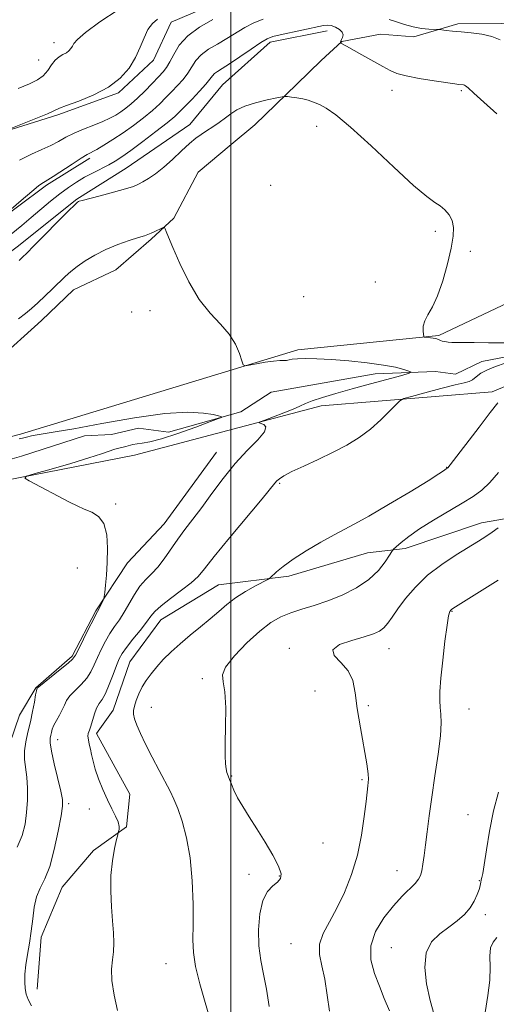
# Model space of a CAD drawing. Extents: x 2099800 to 2102700, y 339800 to 342700.
# Drawn here: x 2100946 to 2101067, y 341138 to 341387 of the extents above; entities that cross this region are included whole.
import ezdxf

# ---------------------------------------------------------------- set-up
doc = ezdxf.new("R2010")
doc.units = 0
doc.header["$MEASUREMENT"] = 0
doc.linetypes.add('rvrstm', pattern=[117.1, 50, -3.9, 0.5, -3.9, 0.5, -3.9, 0.5, -3.9, 50])
for name, color, linetype, lineweight in [('32000', 7, 'Continuous', 0), ('DTM HARD BREAKLINE', 7, 'Continuous', 0), ('DTM SPOT ELEVATION', 2, 'Continuous', 13), ('INDEX CONTOUR', 41, 'Continuous', 13), ('INTERMEDIATE CONTOUR', 44, 'Continuous', 0), ('STREAM - RIVER SINGLE LINE', 142, 'rvrstm', 0)]:
    doc.layers.add(name, color=color, linetype=linetype, lineweight=lineweight)

msp = doc.modelspace()

# ---------------------------------------------------------------- linework, layer by layer
at = {"layer": '32000', "flags": 128}
msp.add_lwpolyline([(2101000, 342500), (2101000, 340000)], dxfattribs=at)
at = {"layer": 'DTM HARD BREAKLINE'}
for points in [[(2100799.109, 341328.843, 1104.425), (2100815.968, 341340.142, 1104.145), (2100826.034, 341344.858, 1103.725), (2100845.108, 341347.397, 1103.375), (2100865.485, 341352.628, 1103.095), (2100878.093, 341352.791, 1102.675), (2100894.522, 341353.003, 1101.835), (2100911.13, 341354.173, 1101.065), (2100924.302, 341355.108, 1100.365), (2100941.26, 341358.766, 1100.015), (2100956.104, 341363.352, 1099.735), (2100971.508, 341368.901, 1099.805), (2100980.381, 341377.232, 1099.525), (2100984.843, 341386.843, 1099.315), (2101000.424, 341393.54, 1099.035), (2101016.426, 341397.186, 1098.825), (2101029.38, 341400.219, 1098.685), (2101044.673, 341399.653, 1098.685), (2101060.735, 341398.714, 1098.685), (2101074.127, 341397.358, 1098.685)], [(2100927.461, 341280.596, 1087.695), (2100931.814, 341292.811, 1088.185), (2100940.533, 341300.963, 1088.745), (2100951.969, 341311.308, 1089.305), (2100960.105, 341319.061, 1089.305), (2100970.825, 341324.102, 1089.095), (2100979.745, 341331.865, 1089.795), (2100985.559, 341337.234, 1090.145), (2100991.683, 341348.883, 1091.195), (2101000.026, 341355.854, 1091.335), (2101006.04, 341360.834, 1091.265), (2101016.692, 341371.169, 1092.315), (2101022.89, 341377.132, 1093.155), (2101028.123, 341381.906, 1094.065), (2101037.903, 341383.797, 1095.045), (2101046.344, 341383.122, 1095.605), (2101057.48, 341386.403, 1096.305), (2101068.655, 341386.547, 1096.445), (2101078.665, 341385.892, 1097.215), (2101090.602, 341387.811, 1096.935), (2101098.426, 341389.285, 1097.775)], [(2101024.422, 341384.679, 1093.435), (2101009.938, 341381.817, 1093.505), (2100997.849, 341370.961, 1092.805), (2100989.572, 341360.918, 1092.385), (2100973.475, 341349.82, 1092.805), (2100960.965, 341342.015, 1092.105), (2100945.835, 341329.974, 1092.525), (2100934.479, 341321.611, 1092.805), (2100915.908, 341309.716, 1092.875), (2100891.913, 341288.771, 1092.805), (2100878.46, 341279.999, 1093.225), (2100874.478, 341277.654, 1092.525), (2100863.876, 341270.066, 1092.105), (2100851.835, 341255.58, 1091.615), (2100842.629, 341243.424, 1091.965), (2100839.336, 341232.108, 1091.335)], [(2100748.171, 341322.835, 1103.025), (2100748.024, 341304.681, 1102.255), (2100749.715, 341292.093, 1101.835), (2100756.537, 341281.672, 1101.625), (2100769.623, 341274.389, 1101.275), (2100783.74, 341276.1, 1099.945), (2100799.227, 341275.345, 1098.475), (2100812.075, 341271.69, 1097.565), (2100831.169, 341272.7, 1096.585), (2100840.456, 341278.552, 1096.095), (2100851.47, 341283.854, 1095.325), (2100869.581, 341286.954, 1095.185), (2100878.704, 341290.702, 1095.325), (2100890.258, 341298.494, 1096.025), (2100907.09, 341311.895, 1095.955), (2100919.193, 341321.605, 1095.745), (2100937.757, 341334.073, 1096.025), (2100953.277, 341345.546, 1095.745), (2100964.27, 341352.376, 1095.605)], [(2100865.969, 341145.058, 1082.28), (2100866.941, 341144.885, 1082.28), (2100868.744, 341144.634, 1082.28), (2100869.183, 341144.65, 1082.28), (2100870.249, 341145.167, 1082.28), (2100871.44, 341145.951, 1082.28), (2100873.576, 341146.602, 1082.442), (2100879.3, 341147.53, 1083.04), (2100892.11, 341158.94, 1083.81), (2100897.41, 341198.45, 1084.83), (2100906.46, 341223.91, 1085.85), (2100916.72, 341235.33, 1086.87), (2100916.84, 341259.56, 1086.87), (2100930.92, 341268.42, 1087.63), (2100975.59, 341277.12, 1088.65), (2101022.84, 341289.64, 1090.69), (2101066.21, 341293.24, 1093.5), (2101099.44, 341307.11, 1095.28), (2101130.03, 341304.4, 1097.32), (2101181.09, 341314.35, 1099.87), (2101235.94, 341319.18, 1101.15), (2101258.94, 341327.99, 1103.7), (2101280.784, 341345.049, 1102.093)], [(2101084.6, 341322.61, 1094.74), (2101052.64, 341307.46, 1092.19), (2101016.92, 341303.82, 1090.4), (2100946.67, 341282.49, 1088.36), (2100917.31, 341274.99, 1087.09), (2100900.66, 341261.04, 1086.83), (2100900.56, 341240.64, 1086.32), (2100883.88, 341220.32, 1085.3), (2100879.93, 341194.83, 1084.03), (2100882.608, 341168.075, 1082.686)], [(2100996.376, 341277.891, 1089.165), (2100983.045, 341259.759, 1089.025), (2100973.81, 341249.895, 1088.465), (2100965.751, 341237.754, 1087.835), (2100959.786, 341226.212, 1087.765), (2100950.526, 341218.259, 1087.905), (2100946.412, 341211.327, 1086.855), (2100942.732, 341200.389, 1086.715), (2100940.453, 341184.501, 1086.225), (2100933.866, 341176.773, 1086.015), (2100926.497, 341170.373, 1085.315), (2100919.968, 341158.06, 1084.965), (2100913.951, 341150.531, 1084.545), (2100908.845, 341146.452, 1084.685)], [(2101079.545, 341262.805, 1098.755), (2101063.501, 341260.049, 1097.355), (2101044.172, 341253.524, 1096.585), (2101034.577, 341252.42, 1094.835), (2101014.652, 341246.476, 1094.345), (2100996.836, 341244.284, 1093.085), (2100982.242, 341235.468, 1092.805), (2100974.341, 341224.776, 1093.085), (2100970.184, 341212.565, 1093.155), (2100965.947, 341206.627, 1092.455), (2100974.381, 341191.244, 1092.735), (2100973.507, 341182.997, 1092.105), (2100965.153, 341177.006, 1091.685), (2100957.233, 341167.687, 1090.845), (2100951.905, 341155.068, 1090.285), (2100950.899, 341141.917, 1090.495)]]:
    msp.add_polyline3d(points, dxfattribs=at)
at = {"layer": 'DTM SPOT ELEVATION'}
for p in [(2100955.18, 341381.63, 1102.58), (2100951.3, 341377.26, 1103.08), (2101040.85, 341369.61, 1093.38), (2101058.38, 341369.52, 1093.78), (2101021.71, 341360.44, 1091.38), (2101010.038, 341345.482, 1090.93), (2101051.79, 341333.88, 1091.58), (2101060.65, 341328.82, 1092.38), (2101036.56, 341321.01, 1091.48), (2101018.396, 341317.342, 1091.14), (2100974.8, 341313.45, 1088.08), (2100979.51, 341313.76, 1089.48), (2101054.664, 341274.106, 1093.94), (2101012.36, 341270.02, 1092.18), (2100970.78, 341264.82, 1088.18), (2100961.04, 341248.58, 1087.28), (2101056, 341237.62, 1100.08), (2101014.78, 341228.24, 1097.68), (2101040.01, 341228.1, 1098.8), (2100992.731, 341220.541, 1095.69), (2101021.285, 341217.445, 1097.09), (2100979.78, 341213.31, 1094.78), (2101034.81, 341213.66, 1098.3), (2101060.33, 341212.85, 1100.7), (2100956.08, 341205.1, 1090.68), (2101000.21, 341195.85, 1096.1), (2101033.2, 341194.93, 1097.8), (2100958.89, 341188.88, 1090.3), (2100964.08, 341187.55, 1091.4), (2101060.03, 341186.13, 1101.2), (2101023.34, 341178.93, 1096.8), (2101004.56, 341171, 1095.6), (2101012.22, 341170.53, 1095.9), (2101042.12, 341171.91, 1099.2), (2101062.94, 341169.36, 1101.9), (2101064.45, 341160.72, 1102.48), (2101015.21, 341153.42, 1097.08), (2101040.61, 341152.44, 1101.18), (2100983.52, 341148.38, 1093.2)]:
    msp.add_point(p, dxfattribs=at)
at = {"layer": 'INDEX CONTOUR'}
for points in [[(2100942.1021, 341359.031, 1100), (2100947.204, 341361.065, 1100), (2100950.5911, 341362.434, 1100), (2100953.494, 341363.647, 1100), (2100956.531, 341365.029, 1100), (2100958.359, 341365.745, 1100), (2100961.442, 341366.86, 1100), (2100965.26, 341368.408, 1100), (2100968.987, 341370.359, 1100), (2100971.963, 341372.667, 1100), (2100974.183, 341375.216, 1100), (2100975.805, 341377.868, 1100), (2100976.9999, 341380.483, 1100), (2100977.98, 341382.899, 1100), (2100978.969, 341384.949, 1100), (2100980.131, 341386.504, 1100), (2100981.395, 341387.6, 1100)], [(2100946.125, 341311.699, 1090), (2100947.896, 341313.026, 1090), (2100949.462, 341314.336, 1090), (2100951.067, 341315.788, 1090), (2100952.878, 341317.48, 1090), (2100954.762, 341319.271, 1090), (2100957.997, 341322.404, 1090), (2100959.411, 341323.696, 1090), (2100961.027, 341324.99, 1090), (2100963.059, 341326.394, 1090), (2100965.505, 341327.8481, 1090), (2100968.306, 341329.246, 1090), (2100971.343, 341330.491, 1090), (2100974.246, 341331.518, 1090), (2100976.582, 341332.273, 1090), (2100978.064, 341332.737, 1090), (2100978.977, 341333.041, 1090), (2100979.75, 341333.354, 1090), (2100980.7, 341333.796, 1090), (2100982.512, 341334.689, 1090), (2100982.968, 341334.897, 1090), (2100983.18, 341334.855, 1090), (2100983.332, 341334.527, 1090), (2100983.607, 341333.814, 1090), (2100984.198, 341332.354, 1090), (2100985.3, 341329.726, 1090), (2100987.047, 341325.7279, 1090), (2100989.321, 341321.056, 1090), (2100991.943, 341316.631, 1090), (2100994.714, 341313.143, 1090), (2100997.357, 341310.366, 1090), (2100999.576, 341307.848, 1090), (2101001.15, 341305.272, 1090), (2101002.152, 341302.881, 1090), (2101002.73, 341301.055, 1090), (2101003.076, 341300.068, 1090), (2101003.561, 341299.774, 1090), (2101004.6001, 341299.922, 1090), (2101006.447, 341300.277, 1090), (2101008.707, 341300.681, 1090), (2101010.823, 341300.993, 1090), (2101012.362, 341301.115, 1090), (2101013.394, 341301.127, 1090), (2101014.113, 341301.151, 1090), (2101014.731, 341301.275, 1090), (2101015.536, 341301.452, 1090), (2101016.837, 341301.6, 1090), (2101018.892, 341301.648, 1090), (2101021.764, 341301.572, 1090), (2101025.467, 341301.362, 1090), (2101029.902, 341301.012, 1090), (2101034.511, 341300.546, 1090), (2101038.622, 341299.997, 1090), (2101041.704, 341299.408, 1090), (2101043.797, 341298.857, 1090), (2101045.081, 341298.435, 1090), (2101045.643, 341298.178, 1090), (2101045.1839, 341297.904, 1090), (2101043.311, 341297.38, 1090), (2101035.358, 341295.231, 1090), (2101030.703, 341293.951, 1090), (2101026.562, 341292.779, 1090), (2101023.161, 341291.764, 1090), (2101020.608, 341290.919, 1090), (2101018.886, 341290.232, 1090), (2101017.492, 341289.581, 1090), (2101015.798, 341288.815, 1090), (2101013.397, 341287.849, 1090), (2101010.761, 341286.847, 1090), (2101008.58, 341286.04, 1090), (2101007.393, 341285.587, 1090), (2101007.12, 341285.375, 1090), (2101008.305, 341284.945, 1090), (2101008.86, 341284.306, 1090), (2101008.521, 341283.069, 1090), (2101006.825, 341281.055, 1090), (2101004.138, 341278.33, 1090), (2101001.03, 341275.016, 1090), (2100997.989, 341271.281, 1090), (2100995.158, 341267.456, 1090), (2100992.596, 341263.912, 1090), (2100990.339, 341260.918, 1090), (2100988.333, 341258.319, 1090), (2100986.499, 341255.855, 1090), (2100983.109, 341250.93, 1090), (2100981.498, 341248.826, 1090), (2100979.921, 341247.157, 1090), (2100978.39, 341245.664, 1090), (2100976.927, 341243.993, 1090), (2100975.548, 341241.9, 1090), (2100972.9709, 341237.371, 1090), (2100971.733, 341235.473, 1090), (2100970.521, 341233.7559, 1090), (2100969.335, 341231.996, 1090), (2100968.185, 341230.028, 1090), (2100967.112, 341227.944, 1090), (2100966.166, 341225.898, 1090), (2100965.354, 341224.012, 1090), (2100964.515, 341222.273, 1090), (2100963.444, 341220.635, 1090), (2100962.026, 341219.064, 1090), (2100960.501, 341217.585, 1090), (2100959.201, 341216.234, 1090), (2100958.355, 341215.023, 1090), (2100957.798, 341213.866, 1090), (2100957.266, 341212.654, 1090), (2100956.566, 341211.318, 1090), (2100955.801, 341209.963, 1090), (2100955.144, 341208.735, 1090), (2100954.724, 341207.741, 1090), (2100954.4861, 341206.938, 1090), (2100954.326, 341206.241, 1090), (2100954.187, 341205.501, 1090), (2100954.193, 341204.313, 1090), (2100954.51, 341202.203, 1090), (2100955.23, 341198.938, 1090), (2100956.912, 341192.037, 1090), (2100957.33, 341189.963, 1090), (2100957.345, 341188.252, 1090), (2100956.972, 341185.806, 1090), (2100956.24, 341181.892, 1090), (2100955.236, 341177.2411, 1090), (2100954.062, 341172.954, 1090), (2100952.828, 341169.832, 1090), (2100951.675, 341167.5, 1090), (2100950.755, 341165.286, 1090), (2100950.162, 341162.667, 1090), (2100949.77, 341159.705, 1090), (2100949.399, 341156.609, 1090), (2100948.92, 341153.568, 1090), (2100948.409, 341150.684, 1090), (2100947.992, 341148.041, 1090), (2100947.769, 341145.706, 1090), (2100947.732, 341143.698, 1090), (2100947.846, 341142.021, 1090), (2100948.103, 341140.628, 1090), (2100948.609, 341139.274, 1090), (2100949.494, 341137.661, 1090)], [(2101067.683, 341245.485, 1100), (2101062.983, 341242.5071, 1100), (2101056.916, 341238.714, 1100), (2101055.989, 341238.117, 1100), (2101055.69, 341237.873, 1100), (2101055.466, 341237.523, 1100), (2101055.172, 341236.472, 1100), (2101054.763, 341234.092, 1100), (2101054.225, 341230.052, 1100), (2101053.662, 341225.196, 1100), (2101053.21, 341220.664, 1100), (2101052.972, 341217.33, 1100), (2101052.928, 341215.002, 1100), (2101053.029, 341213.223, 1100), (2101053.202, 341211.515, 1100), (2101053.285, 341209.323, 1100), (2101053.095, 341206.0701, 1100), (2101052.517, 341201.415, 1100), (2101051.705, 341195.952, 1100), (2101050.885, 341190.511, 1100), (2101050.233, 341185.766, 1100), (2101049.735, 341181.781, 1100), (2101049.331, 341178.464, 1100), (2101048.968, 341175.7339, 1100), (2101048.636, 341173.555, 1100), (2101048.334, 341171.899, 1100), (2101048.029, 341170.698, 1100), (2101047.545, 341169.71, 1100), (2101046.677, 341168.653, 1100), (2101043.389, 341165.431, 1100), (2101041.151, 341163.013, 1100), (2101038.746, 341159.97, 1100), (2101036.653, 341156.503, 1100), (2101035.425, 341152.876, 1100), (2101035.4341, 341149.313, 1100), (2101036.337, 341145.882, 1100), (2101037.613, 341142.6111, 1100), (2101038.858, 341139.492, 1100), (2101040.157, 341136.364, 1100)]]:
    msp.add_polyline3d(points, dxfattribs=at)
at = {"layer": 'INTERMEDIATE CONTOUR'}
for points in [[(2100946.074, 341370.082, 1102), (2100948.942, 341371.242, 1102), (2100950.965, 341372.223, 1102), (2100952.422, 341373.2881, 1102), (2100953.568, 341374.609, 1102), (2100954.548, 341376.011, 1102), (2100955.486, 341377.226, 1102), (2100956.467, 341378.063, 1102), (2100957.431, 341378.627, 1102), (2100958.284, 341379.096, 1102), (2100958.953, 341379.615, 1102), (2100959.452, 341380.188, 1102), (2100959.817, 341380.784, 1102), (2100960.182, 341381.441, 1102), (2100961.081, 341382.468, 1102), (2100963.146, 341384.241, 1102), (2100966.768, 341386.945, 1102), (2100971.377, 341389.989, 1102)], [(2100939.1521, 341335.11, 1096), (2100946.799, 341341.664, 1096), (2100949.501, 341343.952, 1096), (2100951.194, 341345.343, 1096), (2100952.064, 341346, 1096), (2100952.504, 341346.2661, 1096), (2100952.899, 341346.47, 1096), (2100953.607, 341346.881, 1096), (2100954.98, 341347.75, 1096), (2100959.778, 341350.91, 1096), (2100962.061, 341352.386, 1096), (2100963.591, 341353.311, 1096), (2100965.978, 341354.613, 1096), (2100967.801, 341355.676, 1096), (2100970.101, 341357.104, 1096), (2100972.672, 341358.809, 1096), (2100975.312, 341360.693, 1096), (2100977.844, 341362.631, 1096), (2100980.097, 341364.489, 1096), (2100981.957, 341366.172, 1096), (2100983.535, 341367.729, 1096), (2100984.998, 341369.244, 1096), (2100986.467, 341370.786, 1096), (2100987.872, 341372.3591, 1096), (2100989.093, 341373.951, 1096), (2100990.087, 341375.543, 1096), (2100991.094, 341377.101, 1096), (2100992.429, 341378.584, 1096), (2100994.312, 341379.971, 1096), (2100996.5771, 341381.3111, 1096), (2100998.9649, 341382.6709, 1096), (2101003.522, 341385.458, 1096), (2101005.789, 341386.6651, 1096), (2101008.135, 341387.613, 1096)], [(2100946.437, 341351.912, 1098), (2100949.412, 341353.373, 1098), (2100952.046, 341354.562, 1098), (2100954.327, 341355.618, 1098), (2100956.292, 341356.655, 1098), (2100958.169, 341357.694, 1098), (2100960.235, 341358.729, 1098), (2100962.664, 341359.751, 1098), (2100965.21, 341360.736, 1098), (2100967.523, 341361.653, 1098), (2100969.346, 341362.488, 1098), (2100970.79, 341363.288, 1098), (2100972.06, 341364.114, 1098), (2100973.34, 341365.036, 1098), (2100974.734, 341366.1591, 1098), (2100976.328, 341367.594, 1098), (2100978.148, 341369.381, 1098), (2100979.993, 341371.275, 1098), (2100981.604, 341372.96, 1098), (2100982.799, 341374.237, 1098), (2100983.706, 341375.377, 1098), (2100984.532, 341376.77, 1098), (2100985.5, 341378.692, 1098), (2100986.9, 341380.9791, 1098), (2100989.037, 341383.356, 1098), (2100992.046, 341385.575, 1098), (2100995.369, 341387.5, 1098)], [(2101040.086, 341387.529, 1096), (2101041.9499, 341386.94, 1096), (2101043.997, 341386.252, 1096), (2101046.138, 341385.65, 1096), (2101048.258, 341385.275, 1096), (2101050.141, 341385.0911, 1096), (2101052.338, 341384.983, 1096), (2101052.833, 341384.945, 1096), (2101054.554, 341384.74, 1096), (2101056.183, 341384.5609, 1096), (2101058.32, 341384.355, 1096), (2101060.893, 341384.123, 1096), (2101063.612, 341383.778, 1096), (2101066.139, 341383.213, 1096), (2101068.244, 341382.333, 1096)], [(2100940.185, 341329.882, 1094), (2100947.018, 341335.371, 1094), (2100949.395, 341337.331, 1094), (2100954.3, 341341.466, 1094), (2100956.6411, 341343.357, 1094), (2100958.804, 341344.961, 1094), (2100960.861, 341346.325, 1094), (2100962.921, 341347.544, 1094), (2100965.048, 341348.689, 1094), (2100969.013, 341350.724, 1094), (2100970.641, 341351.624, 1094), (2100972.362, 341352.714, 1094), (2100974.624, 341354.313, 1094), (2100977.6799, 341356.589, 1094), (2100981.002, 341359.1319, 1094), (2100983.866, 341361.385, 1094), (2100985.765, 341362.964, 1094), (2100987.076, 341364.183, 1094), (2100988.393, 341365.527, 1094), (2100990.136, 341367.335, 1094), (2100992.037, 341369.341, 1094), (2100993.654, 341371.132, 1094), (2100994.673, 341372.3939, 1094), (2100995.288, 341373.222, 1094), (2100995.822, 341373.812, 1094), (2100996.5771, 341374.3669, 1094), (2100997.784, 341375.122, 1094), (2100999.653, 341376.318, 1094), (2101002.255, 341378.076, 1094), (2101005.095, 341380.024, 1094), (2101007.538, 341381.667, 1094), (2101009.184, 341382.653, 1094), (2101010.571, 341383.192, 1094), (2101012.473, 341383.641, 1094), (2101023.482, 341385.978, 1094), (2101024.566, 341386.101, 1094), (2101025.427, 341385.961, 1094), (2101026.46, 341385.574, 1094), (2101027.4941, 341385.006, 1094), (2101028.218, 341384.337, 1094), (2101028.414, 341383.644, 1094), (2101028.247, 341382.993, 1094), (2101027.978, 341382.45, 1094), (2101027.814, 341382.063, 1094), (2101027.755, 341381.815, 1094), (2101027.748, 341381.67, 1094), (2101027.7591, 341381.591, 1094), (2101027.827, 341381.5279, 1094), (2101029.2501, 341380.761, 1094), (2101033.193, 341378.569, 1094), (2101038.454, 341375.614, 1094), (2101040.317, 341374.596, 1094), (2101042.045, 341373.873, 1094), (2101044.368, 341373.259, 1094), (2101047.738, 341372.615, 1094), (2101051.503, 341371.9951, 1094), (2101056.733, 341371.205, 1094), (2101057.741, 341371.065, 1094), (2101058.8929, 341370.934, 1094), (2101059.149, 341370.877, 1094), (2101059.425, 341370.73, 1094), (2101060.082, 341370.187, 1094), (2101061.555, 341368.886, 1094), (2101064.118, 341366.595, 1094), (2101067.398, 341363.61, 1094)], [(2100946.288, 341326.468, 1092), (2100947.186, 341327.287, 1092), (2100948.264, 341328.334, 1092), (2100950.069, 341330.144, 1092), (2100958.867, 341339.034, 1092), (2100960.447, 341340.604, 1092), (2100961.114, 341341.229, 1092), (2100961.331, 341341.3779, 1092), (2100961.565, 341341.461, 1092), (2100962.283, 341341.662, 1092), (2100966.826, 341342.856, 1092), (2100970.226, 341343.762, 1092), (2100973.26, 341344.606, 1092), (2100975.273, 341345.242, 1092), (2100976.573, 341345.781, 1092), (2100977.71, 341346.402, 1092), (2100979.133, 341347.267, 1092), (2100980.8949, 341348.466, 1092), (2100982.95, 341350.074, 1092), (2100985.22, 341352.088, 1092), (2100987.487, 341354.215, 1092), (2100989.501, 341356.085, 1092), (2100991.097, 341357.435, 1092), (2100992.45, 341358.426, 1092), (2100993.819, 341359.326, 1092), (2100995.391, 341360.345, 1092), (2100997.052, 341361.457, 1092), (2100998.6169, 341362.5799, 1092), (2100999.996, 341363.646, 1092), (2101001.494, 341364.642, 1092), (2101003.51, 341365.571, 1092), (2101006.258, 341366.4241, 1092), (2101009.198, 341367.146, 1092), (2101011.602, 341367.668, 1092), (2101012.965, 341367.947, 1092), (2101013.668, 341368.028, 1092), (2101014.311, 341367.983, 1092), (2101015.3591, 341367.8671, 1092), (2101016.727, 341367.6849, 1092), (2101018.191, 341367.426, 1092), (2101019.583, 341367.078, 1092), (2101020.957, 341366.61, 1092), (2101022.419, 341365.986, 1092), (2101024.15, 341365.079, 1092), (2101026.608, 341363.3749, 1092), (2101030.322, 341360.27, 1092), (2101035.525, 341355.489, 1092), (2101041.26, 341350.092, 1092), (2101046.273, 341345.472, 1092), (2101049.628, 341342.657, 1092), (2101051.659, 341341.203, 1092), (2101053.017, 341340.305, 1092), (2101054.224, 341339.291, 1092), (2101055.274, 341338.04, 1092), (2101056.032, 341336.568, 1092), (2101056.383, 341334.839, 1092), (2101056.306, 341332.6079, 1092), (2101055.803, 341329.576, 1092), (2101054.897, 341325.625, 1092), (2101053.708, 341321.346, 1092), (2101052.38, 341317.511, 1092), (2101051.059, 341314.698, 1092), (2101049.908, 341312.717, 1092), (2101049.0949, 341311.185, 1092), (2101048.729, 341309.803, 1092), (2101048.681, 341308.613, 1092), (2101048.7631, 341307.742, 1092), (2101048.84, 341307.27, 1092), (2101048.9799, 341307.086, 1092), (2101049.303, 341307.031, 1092), (2101050.597, 341306.898, 1092), (2101051.285, 341306.805, 1092), (2101051.8149, 341306.701, 1092), (2101052.204, 341306.589, 1092), (2101052.505, 341306.472, 1092), (2101052.777, 341306.35, 1092), (2101053.095, 341306.22, 1092), (2101053.541, 341306.076, 1092), (2101054.18, 341305.921, 1092), (2101055.01, 341305.785, 1092), (2101056.015, 341305.707, 1092), (2101057.242, 341305.708, 1092), (2101058.988, 341305.735, 1092), (2101061.615, 341305.7171, 1092), (2101065.305, 341305.623, 1092), (2101069.519, 341305.573, 1092)], [(2101069.514, 341300.425, 1092), (2101067.0659, 341299.622, 1092), (2101064.972, 341298.809, 1092), (2101063.358, 341297.891, 1092), (2101062.151, 341296.988, 1092), (2101061.225, 341296.277, 1092), (2101060.38, 341295.856, 1092), (2101059.108, 341295.519, 1092), (2101056.822, 341294.98, 1092), (2101053.2229, 341294.057, 1092), (2101049.156, 341292.972, 1092), (2101045.753, 341292.05, 1092), (2101043.811, 341291.486, 1092), (2101042.794, 341290.953, 1092), (2101041.827, 341289.995, 1092), (2101040.219, 341288.2951, 1092), (2101038, 341286.097, 1092), (2101035.38, 341283.785, 1092), (2101032.519, 341281.665, 1092), (2101029.39, 341279.727, 1092), (2101025.915, 341277.879, 1092), (2101022.12, 341276.071, 1092), (2101018.439, 341274.396, 1092), (2101015.4099, 341272.988, 1092), (2101013.424, 341271.939, 1092), (2101012.286, 341271.187, 1092), (2101011.656, 341270.631, 1092), (2101011.137, 341270.057, 1092), (2101007.884, 341266.108, 1092), (2100999.673, 341256.2001, 1092), (2100995.786, 341251.452, 1092), (2100993.302, 341248.35, 1092), (2100991.6539, 341246.424, 1092), (2100989.924, 341244.8281, 1092), (2100987.4591, 341242.918, 1092), (2100984.682, 341240.856, 1092), (2100982.285, 341239.003, 1092), (2100980.749, 341237.592, 1092), (2100979.708, 341236.339, 1092), (2100978.588, 341234.826, 1092), (2100976.98, 341232.782, 1092), (2100975.151, 341230.51, 1092), (2100973.534, 341228.457, 1092), (2100972.4409, 341226.913, 1092), (2100971.696, 341225.547, 1092), (2100971.002, 341223.87, 1092), (2100970.132, 341221.569, 1092), (2100969.146, 341219.029, 1092), (2100968.176, 341216.807, 1092), (2100967.326, 341215.296, 1092), (2100966.598, 341214.209, 1092), (2100965.966, 341213.092, 1092), (2100965.409, 341211.621, 1092), (2100964.483, 341208.536, 1092), (2100964.111, 341207.482, 1092), (2100963.85, 341206.692, 1092), (2100963.755, 341205.935, 1092), (2100963.862, 341205.021, 1092), (2100964.106, 341203.932, 1092), (2100964.398, 341202.692, 1092), (2100964.686, 341201.302, 1092), (2100965.054, 341199.653, 1092), (2100965.622, 341197.615, 1092), (2100966.472, 341195.126, 1092), (2100967.53, 341192.425, 1092), (2100968.681, 341189.819, 1092), (2100969.807, 341187.566, 1092), (2100970.769, 341185.709, 1092), (2100971.423, 341184.235, 1092), (2100971.6779, 341183.129, 1092), (2100971.655, 341182.353, 1092), (2100971.533, 341181.862, 1092), (2100971.437, 341181.542, 1092), (2100971.302, 341180.997, 1092), (2100971.011, 341179.758, 1092), (2100970.504, 341177.487, 1092), (2100969.95, 341174.353, 1092), (2100969.572, 341170.656, 1092), (2100969.529, 341166.693, 1092), (2100969.725, 341162.766, 1092), (2100969.996, 341159.177, 1092), (2100970.202, 341156.149, 1092), (2100970.283, 341153.6031, 1092), (2100970.199, 341151.377, 1092), (2100969.959, 341149.279, 1092), (2100969.76, 341146.967, 1092), (2100969.848, 341144.067, 1092), (2100970.393, 341140.388, 1092), (2100971.251, 341136.48, 1092)], [(2101067.655, 341290.4179, 1094), (2101065.729, 341287.993, 1094), (2101062.868, 341284.288, 1094), (2101055.531, 341274.733, 1094), (2101054.935, 341273.9889, 1094), (2101054.78, 341273.84, 1094), (2101054.52, 341273.674, 1094), (2101053.898, 341273.2, 1094), (2101052.695, 341272.3961, 1094), (2101049.985, 341270.694, 1094), (2101045.397, 341267.894, 1094), (2101039.938, 341264.6221, 1094), (2101034.96, 341261.713, 1094), (2101031.432, 341259.76, 1094), (2101026.143, 341256.994, 1094), (2101022.781, 341255.116, 1094), (2101019.102, 341252.935, 1094), (2101015.752, 341250.79, 1094), (2101013.244, 341248.971, 1094), (2101011.555, 341247.562, 1094), (2101009.939, 341246.061, 1094), (2101009.339, 341245.666, 1094), (2101006.217, 341244.042, 1094), (2101003.688, 341242.637, 1094), (2101001.134, 341241.029, 1094), (2100998.929, 341239.347, 1094), (2100996.905, 341237.582, 1094), (2100994.762, 341235.692, 1094), (2100992.29, 341233.654, 1094), (2100989.648, 341231.528, 1094), (2100987.09, 341229.396, 1094), (2100984.821, 341227.327, 1094), (2100982.86, 341225.355, 1094), (2100981.178, 341223.504, 1094), (2100979.747, 341221.779, 1094), (2100978.536, 341220.116, 1094), (2100977.5139, 341218.431, 1094), (2100976.659, 341216.686, 1094), (2100975.986, 341215.01, 1094), (2100975.519, 341213.577, 1094), (2100975.281, 341212.483, 1094), (2100975.293, 341211.5071, 1094), (2100975.575, 341210.353, 1094), (2100976.152, 341208.763, 1094), (2100977.063, 341206.642, 1094), (2100978.352, 341203.936, 1094), (2100980.005, 341200.687, 1094), (2100981.779, 341197.31, 1094), (2100984.586, 341192.025, 1094), (2100985.556, 341190.007, 1094), (2100986.521, 341187.64, 1094), (2100987.642, 341184.413, 1094), (2100988.77, 341180.245, 1094), (2100989.68, 341175.164, 1094), (2100990.206, 341169.328, 1094), (2100990.413, 341163.423, 1094), (2100990.422, 341158.265, 1094), (2100990.3771, 341154.3821, 1094), (2100990.499, 341151.1481, 1094), (2100991.03, 341147.647, 1094), (2100992.11, 341143.253, 1094), (2100993.464, 341138.489, 1094), (2100994.718, 341134.169, 1094)], [(2100946.342, 341281.28, 1088), (2100947.131, 341281.468, 1088), (2100948.168, 341281.726, 1088), (2100949.434, 341282.021, 1088), (2100950.889, 341282.307, 1088), (2100955.449, 341283.032, 1088), (2100960.183, 341283.862, 1088), (2100967.311, 341285.178, 1088), (2100975.574, 341286.609, 1088), (2100983.279, 341287.671, 1088), (2100989.0841, 341288.013, 1088), (2100993.024, 341287.829, 1088), (2100995.4821, 341287.4491, 1088), (2100996.834, 341287.145, 1088), (2100997.432, 341286.948, 1088), (2100997.62, 341286.834, 1088), (2100997.581, 341286.735, 1088), (2100996.845, 341286.429, 1088), (2100994.783, 341285.656, 1088), (2100991.06, 341284.277, 1088), (2100986.535, 341282.656, 1088), (2100982.359, 341281.28, 1088), (2100979.4199, 341280.508, 1088), (2100977.533, 341280.187, 1088), (2100976.246, 341280.035, 1088), (2100975.175, 341279.828, 1088), (2100973.331, 341279.334, 1088), (2100971.574, 341278.964, 1088), (2100970.541, 341278.681, 1088), (2100967.209, 341277.5, 1088), (2100964.006, 341276.457, 1088), (2100959.427, 341275.085, 1088), (2100954.451, 341273.65, 1088), (2100950.355, 341272.489, 1088), (2100948.147, 341271.812, 1088), (2100947.768, 341271.334, 1088), (2100948.892, 341270.646, 1088), (2100959.082, 341265.263, 1088), (2100961.012, 341264.2901, 1088), (2100962.83, 341263.491, 1088), (2100964.708, 341262.733, 1088), (2100966.4551, 341261.653, 1088), (2100967.788, 341259.835, 1088), (2100968.506, 341257.016, 1088), (2100968.727, 341253.564, 1088), (2100968.648, 341250.004, 1088), (2100968.448, 341246.8011, 1088), (2100968.215, 341244.189, 1088), (2100968.018, 341242.3411, 1088), (2100967.8981, 341241.331, 1088), (2100967.79, 341240.825, 1088), (2100967.6009, 341240.391, 1088), (2100966.513, 341238.1649, 1088), (2100965.859, 341236.938, 1088), (2100965.135, 341235.535, 1088), (2100963.928, 341233.1429, 1088), (2100961.329, 341227.926, 1088), (2100960.576, 341226.455, 1088), (2100959.883, 341225.518, 1088), (2100958.711, 341224.462, 1088), (2100956.725, 341222.833, 1088), (2100951.33, 341218.4701, 1088), (2100950.912, 341218.105, 1088), (2100950.832, 341218.005, 1088), (2100950.791, 341217.893, 1088), (2100950.696, 341217.475, 1088), (2100950.503, 341216.452, 1088), (2100950.178, 341214.63, 1088), (2100949.727, 341212.234, 1088), (2100949.166, 341209.596, 1088), (2100948.538, 341206.998, 1088), (2100947.986, 341204.53, 1088), (2100947.677, 341202.232, 1088), (2100947.721, 341200.099, 1088), (2100948.273, 341195.563, 1088), (2100948.426, 341192.78, 1088), (2100948.412, 341189.741, 1088), (2100948.226, 341186.656, 1088), (2100947.841, 341183.687, 1088), (2100947.106, 341180.797, 1088), (2100945.846, 341177.898, 1088)], [(2101067.837, 341272.735, 1096), (2101065.631, 341270.245, 1096), (2101063.582, 341268.321, 1096), (2101061.374, 341266.685, 1096), (2101058.63, 341264.976, 1096), (2101051.336, 341260.699, 1096), (2101047.822, 341258.514, 1096), (2101045.078, 341256.596, 1096), (2101043.129, 341255.055, 1096), (2101041.886, 341253.975, 1096), (2101041.208, 341253.3491, 1096), (2101040.762, 341252.796, 1096), (2101040.166, 341251.8419, 1096), (2101039.086, 341250.153, 1096), (2101037.38, 341247.964, 1096), (2101034.9549, 341245.65, 1096), (2101031.796, 341243.532, 1096), (2101028.196, 341241.706, 1096), (2101024.53, 341240.216, 1096), (2101021.107, 341239.07, 1096), (2101017.993, 341238.134, 1096), (2101015.192, 341237.243, 1096), (2101012.657, 341236.21, 1096), (2101010.128, 341234.759, 1096), (2101007.293, 341232.598, 1096), (2101004.0191, 341229.602, 1096), (2101000.8871, 341226.324, 1096), (2100998.656, 341223.487, 1096), (2100997.844, 341221.53, 1096), (2100998.008, 341219.753, 1096), (2100998.461, 341217.172, 1096), (2100998.661, 341213.1481, 1096), (2100998.6329, 341208.423, 1096), (2100998.543, 341204.086, 1096), (2100998.528, 341200.9811, 1096), (2100998.606, 341198.972, 1096), (2100998.763, 341197.682, 1096), (2100998.989, 341196.757, 1096), (2100999.285, 341195.947, 1096), (2100999.651, 341195.028, 1096), (2101000.109, 341193.812, 1096), (2101000.749, 341192.261, 1096), (2101001.679, 341190.373, 1096), (2101002.982, 341188.142, 1096), (2101004.63, 341185.535, 1096), (2101006.566, 341182.517, 1096), (2101008.682, 341179.139, 1096), (2101010.649, 341175.809, 1096), (2101012.085, 341173.021, 1096), (2101012.697, 341171.128, 1096), (2101012.55, 341169.91, 1096), (2101011.798, 341169.005, 1096), (2101010.62, 341168.044, 1096), (2101009.289, 341166.627, 1096), (2101008.103, 341164.349, 1096), (2101007.31, 341160.973, 1096), (2101006.957, 341156.941, 1096), (2101007.043, 341152.864, 1096), (2101007.531, 341149.179, 1096), (2101008.255, 341145.645, 1096), (2101009.014, 341141.845, 1096), (2101009.712, 341137.485, 1096)], [(2101067.687, 341258.784, 1098), (2101066.168, 341257.656, 1098), (2101064.609, 341256.584, 1098), (2101062.771, 341255.413, 1098), (2101057.089, 341251.932, 1098), (2101053.426, 341249.5, 1098), (2101049.847, 341246.727, 1098), (2101046.771, 341243.746, 1098), (2101044.268, 341240.81, 1098), (2101042.321, 341238.204, 1098), (2101040.881, 341236.147, 1098), (2101039.768, 341234.598, 1098), (2101038.771, 341233.452, 1098), (2101037.657, 341232.593, 1098), (2101036.109, 341231.873, 1098), (2101033.788, 341231.134, 1098), (2101030.613, 341230.243, 1098), (2101027.538, 341229.164, 1098), (2101025.777, 341227.886, 1098), (2101026.142, 341226.391, 1098), (2101027.856, 341224.629, 1098), (2101029.741, 341222.543, 1098), (2101030.893, 341220.046, 1098), (2101031.5, 341216.927, 1098), (2101032.025, 341212.946, 1098), (2101032.806, 341208.068, 1098), (2101034.42, 341198.946, 1098), (2101034.78, 341196.399, 1098), (2101034.851, 341195.05, 1098), (2101034.776, 341194.243, 1098), (2101034.667, 341193.355, 1098), (2101034.234, 341189.4, 1098), (2101033.796, 341185.584, 1098), (2101033.1, 341180.8551, 1098), (2101032.047, 341175.794, 1098), (2101030.579, 341170.908, 1098), (2101028.8031, 341166.4, 1098), (2101026.8649, 341162.399, 1098), (2101024.946, 341158.983, 1098), (2101023.36, 341156.017, 1098), (2101022.457, 341153.312, 1098), (2101022.454, 341150.666, 1098), (2101023.045, 341147.807, 1098), (2101023.793, 341144.446, 1098), (2101024.98, 341136.348, 1098)], [(2101067.813, 341191.818, 1102), (2101066.565, 341187.047, 1102), (2101065.536, 341181.947, 1102), (2101064.746, 341177.156, 1102), (2101064.178, 341173.396, 1102), (2101063.808, 341171.18, 1102), (2101063.59, 341170.161, 1102), (2101063.421, 341169.561, 1102), (2101063.38, 341169.299, 1102), (2101063.32, 341169.118, 1102), (2101063.285, 341168.943, 1102), (2101063.242, 341168.63, 1102), (2101063.13, 341168.0751, 1102), (2101062.877, 341167.1621, 1102), (2101062.41, 341165.828, 1102), (2101061.669, 341164.209, 1102), (2101060.596, 341162.494, 1102), (2101059.149, 341160.8309, 1102), (2101057.35, 341159.219, 1102), (2101055.24, 341157.6159, 1102), (2101052.933, 341155.932, 1102), (2101050.84, 341153.872, 1102), (2101049.445, 341151.093, 1102), (2101049.092, 341147.401, 1102), (2101049.552, 341143.201, 1102), (2101050.4549, 341139.052, 1102), (2101051.477, 341135.421, 1102)], [(2101067.38, 341154.989, 1104), (2101066.439, 341153.833, 1104), (2101065.79, 341152.328, 1104), (2101065.63, 341150.229, 1104), (2101065.692, 341147.5, 1104), (2101065.599, 341144.152, 1104), (2101065.099, 341140.239, 1104), (2101064.458, 341135.961, 1104)]]:
    msp.add_polyline3d(points, dxfattribs=at)
at = {"layer": 'STREAM - RIVER SINGLE LINE'}
msp.add_polyline3d([(2101073.6, 341302.83, 1091.63), (2101063.54, 341300.87, 1091.53), (2101056.88, 341297.68, 1090.82), (2101051.86, 341298.31, 1090.42), (2101036.57, 341297.78, 1089.32), (2101010.2, 341293.09, 1088.31), (2101002.53, 341288.1, 1088.21), (2100984.2, 341282.96, 1087.41), (2100976.56, 341284, 1087.2), (2100969.71, 341282.43, 1087), (2100962.87, 341282.06, 1086.9), (2100946.96, 341276.91, 1086.6), (2100938.7, 341274.54, 1086.4)], dxfattribs=at)

doc.saveas('drawing.dxf')
